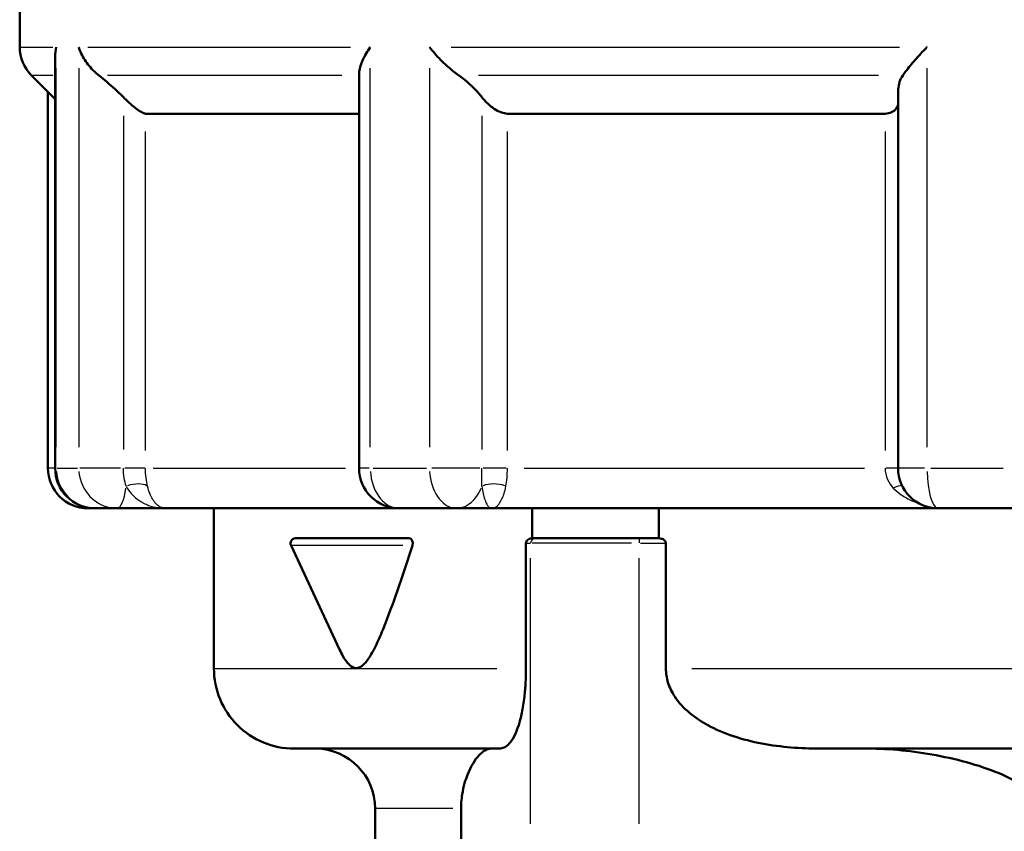
# Model space of a CAD drawing. Units: millimetres. Extents: x 0 to 594, y 0 to 841.
# Drawn here: x 159 to 208, y 458 to 498 of the extents above; entities that cross this region are included whole.
import ezdxf

# ---------------------------------------------------------------- set-up
doc = ezdxf.new("R2010")
doc.units = ezdxf.units.MM
doc.layers.add('Sichtbar (ISO)', color=7, linetype='Continuous', lineweight=50)
doc.layers.add('Sichtbar schmal (ISO)', color=8, linetype='Continuous', lineweight=25, true_color=0x808080)

msp = doc.modelspace()

# ---------------------------------------------------------------- linework, layer by layer
at = {"layer": 'Sichtbar (ISO)'}
for p, q in [((158.731, 496.991), (158.731, 502.363)), ((160.501, 496.519), (160.501, 475.963)), ((160.501, 494.393), (159.317, 495.577)), ((175.682, 495.622), (175.682, 475.963)), ((160.14, 475.963), (160.14, 494.754)), ((202.598, 494.749), (202.598, 475.963)), ((165.013, 493.665), (175.682, 493.665)), ((183.088, 493.665), (201.951, 493.665)), ((162.14, 473.963), (162.501, 473.963)), ((163.587, 473.963), (162.501, 473.963)), ((163.587, 473.963), (166.002, 473.963)), ((177.682, 473.963), (166.002, 473.963)), ((168.431, 473.963), (168.431, 465.963)), ((180.547, 473.963), (177.682, 473.963)), ((180.547, 473.963), (182.315, 473.963)), ((204.598, 473.963), (182.315, 473.963)), ((184.322, 472.463), (184.322, 473.963)), ((190.647, 473.963), (190.647, 472.463)), ((208.475, 473.963), (204.598, 473.963)), ((174.704, 466.912), (172.282, 472.107)), ((172.508, 472.463), (178.183, 472.463)), ((184.014, 465.963), (184.014, 472.213)), ((184.493, 472.463), (184.322, 472.463)), ((184.493, 472.463), (189.663, 472.463)), ((190.647, 472.463), (189.663, 472.463)), ((191, 472.213), (191, 465.963)), ((172.431, 461.962), (182.683, 461.962)), ((198.664, 461.962), (231.12, 461.962)), ((176.481, 458.963), (176.481, 433.96)), ((180.772, 457.463), (180.772, 458.963))]:
    msp.add_line(p, q, dxfattribs=at)
for centre, radius, start, end in [((160.731, 496.991), 2, 180, 225), ((162.14, 475.963), 2, 180, 270), ((162.501, 475.963), 2, 180, 270), ((177.682, 475.963), 2, 180, 270), ((204.598, 475.963), 2, 180, 270), ((172.508, 472.213), 0.25, 90, 205), ((172.431, 465.962), 4, 179.9955, 270), ((173.481, 458.963), 3, 0, 89.173)]:
    msp.add_arc(centre, radius, start, end, dxfattribs=at)
for points, knots in [([(160.559, 496.991), (160.559, 496.989), (160.558, 496.987), (160.52, 496.83), (160.501, 496.673), (160.501, 496.519)], [-0.00081254, -0.00081254, -0.00081254, -0.00081254, 0, 0, 0.06664654, 0.06664654, 0.06664654, 0.06664654]), ([(162.688, 495.577), (162.608, 495.64), (162.532, 495.706), (162.27, 495.954), (162.11, 496.15), (161.849, 496.558), (161.749, 496.772), (161.682, 496.987), (161.682, 496.989), (161.681, 496.991)], [0.5532047, 0.5532047, 0.5532047, 0.5532047, 0.5861896, 0.5861896, 0.674372, 0.674372, 0.7655187, 0.7655187, 0.7663339, 0.7663339, 0.7663339, 0.7663339]), ([(176.24, 496.991), (176.238, 496.989), (176.237, 496.987), (176.086, 496.773), (175.961, 496.558), (175.778, 496.152), (175.716, 495.957), (175.685, 495.724), (175.682, 495.672), (175.682, 495.622)], [-0.0008324, -0.0008324, -0.0008324, -0.0008324, 0, 0, 0.091038, 0.091038, 0.1788411, 0.1788411, 0.2046848, 0.2046848, 0.2046848, 0.2046848]), ([(180.662, 495.577), (180.571, 495.641), (180.481, 495.708), (180.165, 495.957), (179.949, 496.152), (179.549, 496.558), (179.364, 496.773), (179.202, 496.987), (179.201, 496.989), (179.199, 496.991)], [0.5531922, 0.5531922, 0.5531922, 0.5531922, 0.5867268, 0.5867268, 0.6744921, 0.6744921, 0.765489, 0.765489, 0.7663209, 0.7663209, 0.7663209, 0.7663209]), ([(204.042, 496.991), (204.04, 496.989), (204.039, 496.987), (203.829, 496.772), (203.629, 496.558), (203.272, 496.15), (203.11, 495.954), (202.925, 495.705), (202.878, 495.64), (202.836, 495.577)], [-0.0008144, -0.0008144, -0.0008144, -0.0008144, 0, 0, 0.0911989, 0.0911989, 0.1794492, 0.1794492, 0.2124137, 0.2124137, 0.2124137, 0.2124137]), ([(162.688, 495.577), (162.691, 495.575), (162.694, 495.572), (162.948, 495.373), (163.224, 495.135), (163.637, 494.753), (163.778, 494.617), (163.913, 494.482)], [0.5421416, 0.5421416, 0.5421416, 0.5421416, 0.5433347, 0.5433347, 0.6460888, 0.6460888, 0.7005132, 0.7005132, 0.7005132, 0.7005132]), ([(180.662, 495.577), (180.666, 495.575), (180.669, 495.572), (180.952, 495.373), (181.226, 495.135), (181.593, 494.753), (181.71, 494.617), (181.816, 494.482)], [0.5421416, 0.5421416, 0.5421416, 0.5421416, 0.5433347, 0.5433347, 0.6460888, 0.6460888, 0.7005132, 0.7005132, 0.7005132, 0.7005132]), ([(202.598, 494.749), (202.598, 494.794), (202.6, 494.84), (202.623, 495.135), (202.7, 495.373), (202.832, 495.572), (202.834, 495.575), (202.836, 495.577)], [0.8024272, 0.8024272, 0.8024272, 0.8024272, 0.8209672, 0.8209672, 0.9237213, 0.9237213, 0.9249144, 0.9249144, 0.9249144, 0.9249144]), ([(163.913, 494.482), (163.987, 494.408), (164.064, 494.334), (164.284, 494.132), (164.429, 494.009), (164.649, 493.843), (164.743, 493.779), (164.904, 493.69), (164.971, 493.665), (165.013, 493.665)], [0.0241082, 0.0241082, 0.0241082, 0.0241082, 0.0539139, 0.0539139, 0.1078278, 0.1078278, 0.144635, 0.144635, 0.1814421, 0.1814421, 0.1814421, 0.1814421]), ([(181.816, 494.482), (181.874, 494.408), (181.939, 494.334), (182.136, 494.132), (182.282, 494.009), (182.534, 493.843), (182.651, 493.779), (182.881, 493.69), (182.993, 493.665), (183.088, 493.665)], [0.0241082, 0.0241082, 0.0241082, 0.0241082, 0.0539139, 0.0539139, 0.1078278, 0.1078278, 0.144635, 0.144635, 0.1814421, 0.1814421, 0.1814421, 0.1814421]), ([(201.951, 493.665), (202.067, 493.665), (202.179, 493.69), (202.363, 493.779), (202.437, 493.843), (202.539, 493.976), (202.575, 494.051), (202.598, 494.133)], [0.1814421, 0.1814421, 0.1814421, 0.1814421, 0.2182493, 0.2182493, 0.2550565, 0.2550565, 0.2906333, 0.2906333, 0.2906333, 0.2906333]), ([(174.704, 466.911), (174.758, 466.797), (174.814, 466.686), (174.962, 466.426), (175.066, 466.271), (175.294, 466.049), (175.417, 465.985), (175.659, 465.985), (175.786, 466.049), (176.025, 466.271), (176.137, 466.426), (176.381, 466.819), (176.513, 467.085), (176.764, 467.639), (176.883, 467.929), (177.232, 468.824), (177.454, 469.453), (177.898, 470.753), (178.12, 471.424), (178.342, 472.107)], [1.725308, 1.725308, 1.725308, 1.725308, 1.77428, 1.77428, 1.846863, 1.846863, 1.919447, 1.919447, 1.992031, 1.992031, 2.064615, 2.064615, 2.175507, 2.175507, 2.2864, 2.2864, 2.508185, 2.508185, 2.73132, 2.73132, 2.73132, 2.73132]), ([(178.183, 472.463), (178.21, 472.463), (178.237, 472.454), (178.283, 472.421), (178.303, 472.399), (178.332, 472.349), (178.342, 472.323), (178.356, 472.267), (178.359, 472.239), (178.358, 472.183), (178.355, 472.156), (178.347, 472.123), (178.345, 472.115), (178.342, 472.107)], [0, 0, 0, 0, 0.01403044, 0.01403044, 0.0257734, 0.0257734, 0.03540579, 0.03540579, 0.04395234, 0.04395234, 0.05224067, 0.05224067, 0.05492856, 0.05492856, 0.05492856, 0.05492856]), ([(184.014, 472.213), (184.014, 472.228), (184.016, 472.243), (184.023, 472.274), (184.028, 472.288), (184.05, 472.336), (184.078, 472.368), (184.166, 472.44), (184.25, 472.463), (184.322, 472.463)], [0.10440514, 0.10440514, 0.10440514, 0.10440514, 0.10883362, 0.10883362, 0.1132621, 0.1132621, 0.12601095, 0.12601095, 0.15611032, 0.15611032, 0.15611032, 0.15611032]), ([(190.647, 472.463), (190.693, 472.463), (190.743, 472.456), (190.838, 472.426), (190.884, 472.403), (190.942, 472.352), (190.963, 472.329), (190.984, 472.288), (190.99, 472.274), (190.998, 472.244), (191, 472.228), (191, 472.213)], [0.05201364, 0.05201364, 0.05201364, 0.05201364, 0.06886829, 0.06886829, 0.08572294, 0.08572294, 0.09506404, 0.09506404, 0.09973459, 0.09973459, 0.10440514, 0.10440514, 0.10440514, 0.10440514]), ([(184.014, 465.963), (184.014, 465.963), (184.014, 465.963), (184.014, 465.962), (184.014, 465.741), (184.007, 465.478), (183.983, 465.03), (183.96, 464.763), (183.904, 464.268), (183.859, 463.99), (183.76, 463.507), (183.704, 463.3), (183.513, 462.698), (183.35, 462.399), (183.014, 462.031), (182.841, 461.962), (182.683, 461.962)], [-0.0000312, -0.0000312, -0.0000312, -0.0000312, 0, 0, 0, 0.0664563, 0.0664563, 0.1407368, 0.1407368, 0.2445551, 0.2445551, 0.3483733, 0.3483733, 0.6211378, 0.6211378, 0.8939023, 0.8939023, 0.8939023, 0.8939023]), ([(198.664, 461.962), (197.755, 461.962), (196.759, 462.031), (194.825, 462.399), (193.886, 462.698), (192.785, 463.3), (192.466, 463.507), (191.892, 463.99), (191.638, 464.268), (191.311, 464.763), (191.18, 465.03), (191.042, 465.478), (191, 465.741), (191, 465.962), (191, 465.963), (191, 465.963), (191, 465.963)], [-0.8939023, -0.8939023, -0.8939023, -0.8939023, -0.6211378, -0.6211378, -0.3483733, -0.3483733, -0.2445551, -0.2445551, -0.1407368, -0.1407368, -0.0664563, -0.0664563, 0, 0, 0, 0.0000312, 0.0000312, 0.0000312, 0.0000312]), ([(182.256, 461.962), (182.07, 461.956), (181.868, 461.843), (181.466, 461.408), (181.265, 461.09), (181, 460.413), (180.894, 460.096), (180.811, 459.566), (180.794, 459.426), (180.777, 459.195), (180.772, 459.07), (180.772, 458.963)], [0.7227293, 0.7227293, 0.7227293, 0.7227293, 1.0423541, 1.0423541, 1.3721307, 1.3721307, 1.5434726, 1.5434726, 1.5863921, 1.5863921, 1.6185298, 1.6185298, 1.6185298, 1.6185298]), ([(209.664, 458.963), (209.664, 459.07), (209.636, 459.195), (209.539, 459.426), (209.44, 459.566), (208.961, 460.096), (208.353, 460.413), (206.826, 461.09), (205.67, 461.408), (203.354, 461.843), (202.192, 461.956), (201.121, 461.962)], [-1.6185298, -1.6185298, -1.6185298, -1.6185298, -1.5863921, -1.5863921, -1.5434726, -1.5434726, -1.3721307, -1.3721307, -1.0423541, -1.0423541, -0.7227293, -0.7227293, -0.7227293, -0.7227293])]:
    msp.add_open_spline(points, degree=3, knots=knots, dxfattribs=at)
at = {"layer": 'Sichtbar schmal (ISO)'}
for p, q in [((158.736, 496.991), (160.382, 496.991)), ((162.132, 496.991), (175.256, 496.991)), ((180.272, 496.991), (202.667, 496.991)), ((160.559, 477.014), (160.559, 495.94)), ((161.681, 495.94), (161.681, 477.014)), ((176.24, 477.014), (176.24, 495.94)), ((179.199, 495.94), (179.199, 477.014)), ((204.042, 477.014), (204.042, 495.94)), ((160.386, 495.577), (159.32, 495.577)), ((174.826, 495.577), (163.116, 495.577)), ((201.619, 495.577), (181.636, 495.577)), ((163.913, 493.556), (163.913, 476.889)), ((181.816, 493.556), (181.816, 476.889)), ((165.013, 476.848), (165.013, 492.78)), ((183.088, 476.848), (183.088, 492.78)), ((201.951, 492.78), (201.951, 476.848)), ((160.467, 475.963), (160.14, 475.963)), ((160.554, 475.963), (160.501, 475.963)), ((160.609, 475.963), (161.619, 475.963)), ((163.772, 475.963), (161.729, 475.963)), ((164.987, 475.963), (163.982, 475.963)), ((165.391, 475.963), (175.002, 475.963)), ((176.188, 475.963), (175.683, 475.963)), ((176.383, 475.963), (179.047, 475.963)), ((181.703, 475.963), (179.308, 475.963)), ((183.033, 475.963), (181.871, 475.963)), ((183.932, 475.963), (200.926, 475.963)), ((202.585, 475.963), (201.998, 475.963)), ((203.92, 475.963), (202.602, 475.963)), ((204.241, 475.963), (207.845, 475.963)), ((177.872, 472.107), (172.301, 472.107)), ((184.026, 472.213), (184.235, 472.213)), ((189.279, 472.213), (184.327, 472.213)), ((189.73, 472.213), (190.934, 472.213)), ((184.247, 458.2), (184.247, 471.475)), ((189.663, 458.2), (189.663, 471.475)), ((168.472, 465.963), (182.567, 465.963)), ((192.3, 465.963), (218.877, 465.963)), ((180.36, 458.963), (176.492, 458.963))]:
    msp.add_line(p, q, dxfattribs=at)
for centre, major_axis, ratio, start_param, end_param in [((162.501, 475.963), (0, -2), 0.970865, 4.790929, 6.204645), ((163.587, 475.963), (0, -2), 0.952989, 4.790929, 6.204645), ((177.682, 475.963), (0, -2), 0.72098, 4.790929, 6.204645), ((180.547, 475.963), (0, -2), 0.673811, 4.790929, 6.204645), ((204.598, 475.963), (0, -2), 0.277908, 4.790929, 6.204645), ((164.281, 474.614), (0.954, 0.3), 0.500091, 0.428028, 1.59207), ((182.442, 474.614), (-1, 0.031), 0.562825, 4.184811, 5.348854), ((202.082, 474.475), (0.823, 0.568), 0.291575, 0.383984, 1.001679), ((163.587, 475.963), (0, -2), 0.258819, 0.055222, 1.049217), ((180.547, 475.963), (0, -2), 0.707107, 0.055222, 1.049217), ((162.14, 475.963), (0, -2), 0.258819, 6.049166, 6.270868), ((184.493, 472.213), (0, 0.25), 0.984795, 0.07854, 1.492257), ((189.663, 472.213), (0, 0.25), 0.000072, 0.07854, 1.492257)]:
    msp.add_ellipse(centre, major_axis=major_axis, ratio=ratio, start_param=start_param, end_param=end_param, dxfattribs=at)
for points, knots in [([(164.049, 475.063), (164.009, 475.192), (163.974, 475.335), (163.926, 475.638), (163.913, 475.8), (163.913, 475.963)], [0, 0, 0, 0, 0.069977, 0.069977, 0.1426034, 0.1426034, 0.1426034, 0.1426034]), ([(165.119, 475.063), (165.088, 475.192), (165.062, 475.335), (165.024, 475.638), (165.013, 475.8), (165.013, 475.963)], [0, 0, 0, 0, 0.069977, 0.069977, 0.1426034, 0.1426034, 0.1426034, 0.1426034]), ([(181.81, 475.063), (181.814, 475.192), (181.815, 475.335), (181.816, 475.638), (181.816, 475.8), (181.816, 475.963)], [0, 0, 0, 0, 0.069977, 0.069977, 0.1426036, 0.1426036, 0.1426036, 0.1426036]), ([(183.014, 475.063), (183.04, 475.192), (183.058, 475.335), (183.082, 475.638), (183.088, 475.8), (183.088, 475.963)], [0, 0, 0, 0, 0.069977, 0.069977, 0.1426036, 0.1426036, 0.1426036, 0.1426036]), ([(201.951, 475.963), (201.951, 475.769), (201.993, 475.576), (202.142, 475.243), (202.239, 475.098), (202.359, 474.971)], [-0.1597131, -0.1597131, -0.1597131, -0.1597131, -0.0730778, -0.0730778, 0, 0, 0, 0]), ([(164.049, 475.063), (164.122, 474.928), (164.209, 474.804), (164.394, 474.594), (164.489, 474.506), (164.652, 474.38), (164.717, 474.336), (164.825, 474.27), (164.867, 474.246), (164.996, 474.179), (165.083, 474.14), (165.314, 474.056), (165.461, 474.018), (165.739, 473.973), (165.871, 473.963), (166.002, 473.963)], [-0.414658, -0.414658, -0.414658, -0.414658, -0.3408805, -0.3408805, -0.2743769, -0.2743769, -0.2328122, -0.2328122, -0.2068342, -0.2068342, -0.1548782, -0.1548782, -0.0717487, -0.0717487, 0.0009896, 0.0009896, 0.0009896, 0.0009896]), ([(166.002, 473.963), (165.942, 473.963), (165.881, 473.973), (165.754, 474.018), (165.687, 474.056), (165.583, 474.14), (165.543, 474.179), (165.485, 474.246), (165.466, 474.27), (165.417, 474.336), (165.388, 474.38), (165.315, 474.506), (165.273, 474.594), (165.19, 474.804), (165.151, 474.928), (165.119, 475.063)], [-0.0009896, -0.0009896, -0.0009896, -0.0009896, 0.0717487, 0.0717487, 0.1548782, 0.1548782, 0.2068342, 0.2068342, 0.2328122, 0.2328122, 0.2743769, 0.2743769, 0.3408805, 0.3408805, 0.414658, 0.414658, 0.414658, 0.414658]), ([(181.81, 475.063), (181.828, 474.928), (181.85, 474.804), (181.896, 474.594), (181.92, 474.506), (181.961, 474.38), (181.977, 474.336), (182.005, 474.27), (182.016, 474.246), (182.049, 474.179), (182.071, 474.14), (182.132, 474.056), (182.17, 474.018), (182.244, 473.973), (182.279, 473.963), (182.315, 473.963)], [-0.4146542, -0.4146542, -0.4146542, -0.4146542, -0.3408767, -0.3408767, -0.2743731, -0.2743731, -0.2328083, -0.2328083, -0.2068303, -0.2068303, -0.1548743, -0.1548743, -0.0717447, -0.0717447, 0.0009937, 0.0009937, 0.0009937, 0.0009937]), ([(182.315, 473.963), (182.36, 473.963), (182.406, 473.973), (182.503, 474.018), (182.555, 474.056), (182.637, 474.14), (182.668, 474.179), (182.715, 474.246), (182.73, 474.27), (182.769, 474.336), (182.793, 474.38), (182.852, 474.506), (182.887, 474.594), (182.955, 474.804), (182.987, 474.928), (183.014, 475.063)], [-0.0009937, -0.0009937, -0.0009937, -0.0009937, 0.0717447, 0.0717447, 0.1548743, 0.1548743, 0.2068303, 0.2068303, 0.2328083, 0.2328083, 0.2743731, 0.2743731, 0.3408767, 0.3408767, 0.4146542, 0.4146542, 0.4146542, 0.4146542]), ([(202.359, 474.971), (202.474, 474.847), (202.608, 474.735), (202.92, 474.521), (203.101, 474.423), (203.404, 474.291), (203.52, 474.247), (203.639, 474.208)], [0, 0, 0, 0, 0.0704928, 0.0704928, 0.1510561, 0.1510561, 0.1986539, 0.1986539, 0.1986539, 0.1986539])]:
    msp.add_open_spline(points, degree=3, knots=knots, dxfattribs=at)

doc.saveas('drawing.dxf')
